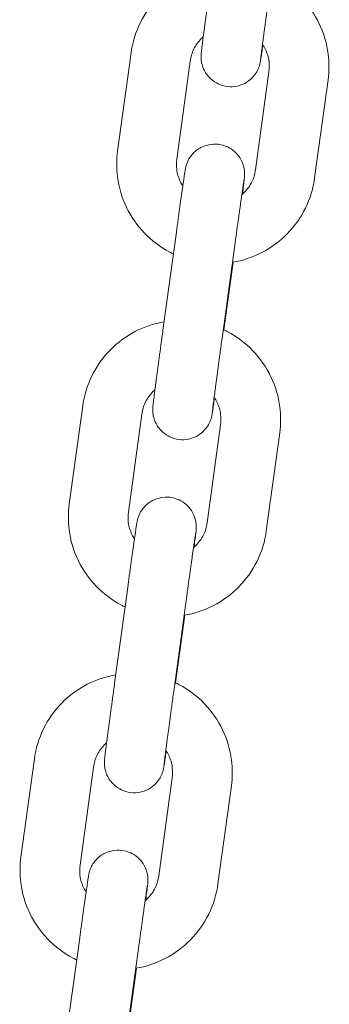
# Model space of a CAD drawing. Units: millimetres. Extents: x 29950 to 57983, y 40482 to 52588.
# Drawn here: x 39724 to 39755, y 49452 to 49551 of the extents above; entities that cross this region are included whole.
import ezdxf

# ---------------------------------------------------------------- set-up
doc = ezdxf.new("R2010")
doc.units = ezdxf.units.MM

msp = doc.modelspace()

# ---------------------------------------------------------------- linework, layer by layer
at = {"color": 0, "linetype": 'Continuous', "lineweight": 0, "extrusion": (0, 1, 0)}
for p, q in [((39733.505, 49537.479), (39734.855, 49547.341)), ((39739.45, 49536.665), (39740.8, 49546.528)), ((39748.727, 49545.45), (39747.376, 49535.587)), ((39754.671, 49544.636), (39753.321, 49534.773)), ((39738.064, 49519.449), (39739.414, 49529.311)), ((39744.009, 49518.635), (39745.359, 49528.497)), ((39745.134, 49526.306), (39744.2, 49519.483)), ((39728.644, 49501.975), (39729.995, 49511.837)), ((39734.589, 49501.161), (39735.939, 49511.023)), ((39743.866, 49509.945), (39742.516, 49500.083)), ((39749.81, 49509.132), (39748.46, 49499.269)), ((39733.203, 49483.945), (39734.554, 49493.807)), ((39739.148, 49483.131), (39740.498, 49492.993)), ((39740.273, 49490.802), (39739.339, 49483.979)), ((39723.784, 49466.471), (39725.134, 49476.333)), ((39729.728, 49465.657), (39731.078, 49475.519)), ((39739.005, 49474.441), (39737.655, 49464.579)), ((39744.95, 49473.627), (39743.6, 49463.765)), ((39728.343, 49448.44), (39729.693, 49458.303)), ((39734.287, 49447.626), (39735.637, 49457.489)), ((39735.413, 49455.298), (39734.479, 49448.474))]:
    msp.add_line(p, q, dxfattribs=at)
at = {"color": 0, "linetype": 'Continuous', "lineweight": 0}
for points, knots in [([(39734.855, 49547.341), (39734.999, 49548.394), (39735.314, 49549.423), (39736.251, 49551.33), (39736.873, 49552.208), (39738.365, 49553.726), (39739.233, 49554.364), (39741.079, 49555.312), (39742.047, 49555.636), (39743.042, 49555.809)], [3.27703, 3.27703, 3.27703, 3.27703, 3.596283, 3.596283, 3.915735, 3.915735, 4.235603, 4.235603, 4.538962, 4.538962, 4.538962, 4.538962]), ([(39748.114, 49548.151), (39748.073, 49547.865), (39748.037, 49547.61), (39747.991, 49547.296), (39747.978, 49547.208), (39747.953, 49547.044), (39747.942, 49546.968), (39747.921, 49546.831), (39747.912, 49546.769), (39747.894, 49546.657), (39747.886, 49546.608), (39747.871, 49546.516), (39747.864, 49546.475), (39747.849, 49546.398), (39747.845, 49546.376), (39747.835, 49546.325), (39747.829, 49546.299), (39747.812, 49546.225), (39747.801, 49546.18), (39747.758, 49546.036), (39747.738, 49545.963), (39747.642, 49545.727), (39747.599, 49545.621), (39747.419, 49545.31), (39747.322, 49545.142), (39746.977, 49544.774), (39746.836, 49544.639), (39746.498, 49544.4), (39746.34, 49544.303), (39745.855, 49544.081), (39745.473, 49543.967), (39744.72, 49543.931), (39744.379, 49543.97), (39743.76, 49544.148), (39743.484, 49544.283), (39742.992, 49544.603), (39742.795, 49544.791), (39742.435, 49545.199), (39742.317, 49545.401), (39742.086, 49545.848), (39742.036, 49546.029), (39741.922, 49546.457), (39741.917, 49546.58), (39741.896, 49546.821), (39741.897, 49546.889), (39741.897, 49546.995), (39741.898, 49547.03), (39741.9, 49547.097), (39741.902, 49547.123), (39741.906, 49547.189), (39741.908, 49547.217), (39741.918, 49547.337), (39741.926, 49547.399), (39741.953, 49547.637), (39741.977, 49547.836), (39742.021, 49548.181), (39742.033, 49548.278), (39742.059, 49548.486), (39742.074, 49548.597), (39742.104, 49548.833), (39742.12, 49548.957), (39742.154, 49549.216), (39742.172, 49549.351), (39742.208, 49549.626), (39742.226, 49549.766), (39742.265, 49550.057), (39742.285, 49550.209), (39742.326, 49550.521), (39742.347, 49550.681), (39742.391, 49551.006), (39742.413, 49551.171), (39742.458, 49551.508), (39742.481, 49551.678), (39742.528, 49552.027), (39742.552, 49552.205), (39742.6, 49552.565), (39742.625, 49552.748), (39742.674, 49553.113), (39742.699, 49553.295), (39742.79, 49553.968), (39742.858, 49554.463), (39742.925, 49554.953)], [0.869754, 0.869754, 0.869754, 0.869754, 1.060141, 1.060141, 1.142779, 1.142779, 1.226228, 1.226228, 1.309396, 1.309396, 1.391419, 1.391419, 1.469959, 1.469959, 1.495957, 1.495957, 1.51617, 1.51617, 1.536246, 1.536246, 1.550168, 1.550168, 1.557888, 1.557888, 1.563336, 1.563336, 1.565852, 1.565852, 1.567437, 1.567437, 1.569815, 1.569815, 1.57157, 1.57157, 1.573303, 1.573303, 1.575379, 1.575379, 1.578342, 1.578342, 1.58345, 1.58345, 1.594057, 1.594057, 1.609283, 1.609283, 1.623478, 1.623478, 1.642421, 1.642421, 1.678397, 1.678397, 1.811734, 1.811734, 2.046852, 2.046852, 2.129725, 2.129725, 2.213775, 2.213775, 2.297873, 2.297873, 2.380864, 2.380864, 2.461029, 2.461029, 2.542255, 2.542255, 2.623496, 2.623496, 2.7037, 2.7037, 2.783463, 2.783463, 2.864269, 2.864269, 2.945079, 2.945079, 3.024856, 3.024856, 3.237268, 3.237268, 3.237268, 3.237268]), ([(39748.99, 49555.02), (39749.135, 49554.953), (39749.279, 49554.881), (39750.366, 49554.311), (39751.23, 49553.662), (39752.71, 49552.128), (39753.326, 49551.242), (39754.246, 49549.322), (39754.55, 49548.289), (39754.793, 49546.372), (39754.789, 49545.496), (39754.671, 49544.636)], [5.149143, 5.149143, 5.149143, 5.149143, 5.19734, 5.19734, 5.517858, 5.517858, 5.837951, 5.837951, 6.157581, 6.157581, 6.418623, 6.418623, 6.418623, 6.418623]), ([(39747.887, 49546.717), (39747.887, 49546.717), (39747.887, 49546.717), (39747.888, 49546.722), (39747.892, 49546.763), (39747.913, 49546.946), (39747.939, 49547.155), (39747.984, 49547.512), (39747.995, 49547.602), (39748.02, 49547.796), (39748.033, 49547.899), (39748.062, 49548.116), (39748.076, 49548.231), (39748.107, 49548.469), (39748.124, 49548.592), (39748.158, 49548.852), (39748.176, 49548.988), (39748.213, 49549.272), (39748.233, 49549.42), (39748.273, 49549.723), (39748.294, 49549.879), (39748.336, 49550.196), (39748.357, 49550.357), (39748.402, 49550.687), (39748.424, 49550.855), (39748.47, 49551.199), (39748.494, 49551.374), (39748.542, 49551.73), (39748.566, 49551.91), (39748.615, 49552.27), (39748.639, 49552.45), (39748.732, 49553.131), (39748.801, 49553.638), (39748.869, 49554.139)], [1.702548, 1.702548, 1.702548, 1.702548, 1.708373, 1.708373, 1.824408, 1.824408, 2.074052, 2.074052, 2.15084, 2.15084, 2.228551, 2.228551, 2.306225, 2.306225, 2.382921, 2.382921, 2.461736, 2.461736, 2.541552, 2.541552, 2.621353, 2.621353, 2.700131, 2.700131, 2.779336, 2.779336, 2.859559, 2.859559, 2.939778, 2.939778, 3.018969, 3.018969, 3.237268, 3.237268, 3.237268, 3.237268]), ([(39740.8, 49546.528), (39740.858, 49546.949), (39740.984, 49547.362), (39741.363, 49548.125), (39741.615, 49548.476), (39741.982, 49548.846), (39742.051, 49548.91), (39742.122, 49548.972)], [3.2770304, 3.2770304, 3.2770304, 3.2770304, 3.6000795, 3.6000795, 3.9222823, 3.9222823, 3.99323, 3.99323, 3.99323, 3.99323]), ([(39748.074, 49548.211), (39748.184, 49548.05), (39748.282, 49547.88), (39748.553, 49547.322), (39748.676, 49546.91), (39748.775, 49546.145), (39748.774, 49545.794), (39748.727, 49545.45)], [5.6859834, 5.6859834, 5.6859834, 5.6859834, 5.8333404, 5.8333404, 6.1548013, 6.1548013, 6.418623, 6.418623, 6.418623, 6.418623]), ([(39739.414, 49529.311), (39739.439, 49529.495), (39739.465, 49529.678), (39739.515, 49530.044), (39739.54, 49530.227), (39739.59, 49530.588), (39739.615, 49530.767), (39739.663, 49531.118), (39739.687, 49531.29), (39739.734, 49531.628), (39739.757, 49531.794), (39739.802, 49532.122), (39739.825, 49532.283), (39739.869, 49532.597), (39739.89, 49532.75), (39739.932, 49533.045), (39739.952, 49533.187), (39739.991, 49533.462), (39740.01, 49533.595), (39740.046, 49533.852), (39740.064, 49533.975), (39740.097, 49534.211), (39740.114, 49534.323), (39740.144, 49534.533), (39740.158, 49534.631), (39740.186, 49534.818), (39740.199, 49534.907), (39740.223, 49535.071), (39740.234, 49535.147), (39740.255, 49535.284), (39740.265, 49535.346), (39740.282, 49535.457), (39740.29, 49535.507), (39740.305, 49535.599), (39740.312, 49535.64), (39740.327, 49535.717), (39740.331, 49535.739), (39740.342, 49535.789), (39740.347, 49535.815), (39740.365, 49535.89), (39740.375, 49535.935), (39740.418, 49536.079), (39740.438, 49536.152), (39740.534, 49536.387), (39740.577, 49536.494), (39740.757, 49536.805), (39740.855, 49536.973), (39741.2, 49537.341), (39741.341, 49537.476), (39741.679, 49537.715), (39741.836, 49537.811), (39742.321, 49538.033), (39742.703, 49538.148), (39743.456, 49538.184), (39743.798, 49538.145), (39744.417, 49537.967), (39744.692, 49537.832), (39745.184, 49537.512), (39745.381, 49537.324), (39745.741, 49536.916), (39745.859, 49536.714), (39746.09, 49536.266), (39746.14, 49536.086), (39746.255, 49535.658), (39746.259, 49535.535), (39746.28, 49535.293), (39746.279, 49535.226), (39746.28, 49535.12), (39746.279, 49535.085), (39746.276, 49535.018), (39746.275, 49534.992), (39746.271, 49534.926), (39746.268, 49534.898), (39746.258, 49534.778), (39746.251, 49534.716), (39746.223, 49534.478), (39746.199, 49534.279), (39746.136, 49533.779), (39746.098, 49533.483), (39746.054, 49533.143)], [3.237268, 3.237268, 3.237268, 3.237268, 3.316943, 3.316943, 3.397648, 3.397648, 3.478349, 3.478349, 3.558012, 3.558012, 3.637789, 3.637789, 3.71859, 3.71859, 3.799376, 3.799376, 3.879119, 3.879119, 3.959306, 3.959306, 4.040495, 4.040495, 4.121645, 4.121645, 4.201734, 4.201734, 4.284371, 4.284371, 4.367821, 4.367821, 4.450989, 4.450989, 4.533012, 4.533012, 4.611551, 4.611551, 4.63755, 4.63755, 4.657763, 4.657763, 4.677838, 4.677838, 4.691761, 4.691761, 4.69948, 4.69948, 4.704928, 4.704928, 4.707444, 4.707444, 4.709029, 4.709029, 4.711407, 4.711407, 4.713162, 4.713162, 4.714896, 4.714896, 4.716972, 4.716972, 4.719935, 4.719935, 4.725042, 4.725042, 4.73565, 4.73565, 4.750875, 4.750875, 4.765071, 4.765071, 4.784014, 4.784014, 4.819989, 4.819989, 4.953327, 4.953327, 5.188445, 5.188445, 5.414294, 5.414294, 5.414294, 5.414294]), ([(39739.115, 49527.128), (39738.994, 49527.186), (39738.874, 49527.246), (39737.81, 49527.804), (39736.946, 49528.452), (39735.466, 49529.987), (39734.85, 49530.873), (39733.931, 49532.793), (39733.626, 49533.826), (39733.383, 49535.743), (39733.387, 49536.619), (39733.505, 49537.479)], [2.015377, 2.015377, 2.015377, 2.015377, 2.055747, 2.055747, 2.376265, 2.376265, 2.696359, 2.696359, 3.015988, 3.015988, 3.27703, 3.27703, 3.27703, 3.27703]), ([(39740.062, 49533.964), (39739.968, 49534.107), (39739.884, 49534.256), (39739.623, 49534.793), (39739.5, 49535.205), (39739.401, 49535.97), (39739.402, 49536.321), (39739.45, 49536.665)], [2.5625766, 2.5625766, 2.5625766, 2.5625766, 2.6917477, 2.6917477, 3.0132086, 3.0132086, 3.2770304, 3.2770304, 3.2770304, 3.2770304]), ([(39753.321, 49534.773), (39753.177, 49533.721), (39752.863, 49532.692), (39751.926, 49530.785), (39751.303, 49529.906), (39749.811, 49528.389), (39748.943, 49527.75), (39747.074, 49526.791), (39746.079, 49526.462), (39745.057, 49526.293)], [0.135438, 0.135438, 0.135438, 0.135438, 0.454691, 0.454691, 0.774142, 0.774142, 1.09401, 1.09401, 1.405197, 1.405197, 1.405197, 1.405197]), ([(39747.376, 49535.587), (39747.319, 49535.165), (39747.192, 49534.753), (39746.813, 49533.989), (39746.562, 49533.638), (39746.177, 49533.252), (39746.09, 49533.172), (39745.999, 49533.096)], [0.1354377, 0.1354377, 0.1354377, 0.1354377, 0.4584869, 0.4584869, 0.7806897, 0.7806897, 0.8697642, 0.8697642, 0.8697642, 0.8697642]), ([(39745.359, 49528.497), (39745.384, 49528.679), (39745.409, 49528.861), (39745.458, 49529.223), (39745.483, 49529.404), (39745.533, 49529.763), (39745.557, 49529.94), (39745.605, 49530.287), (39745.629, 49530.457), (39745.675, 49530.792), (39745.698, 49530.956), (39745.743, 49531.279), (39745.765, 49531.438), (39745.809, 49531.748), (39745.83, 49531.899), (39745.871, 49532.19), (39745.89, 49532.33), (39745.929, 49532.6), (39745.947, 49532.73), (39745.982, 49532.98), (39746, 49533.1), (39746.032, 49533.33), (39746.048, 49533.439), (39746.078, 49533.643), (39746.091, 49533.738), (39746.117, 49533.913), (39746.129, 49533.993), (39746.151, 49534.142), (39746.161, 49534.21), (39746.179, 49534.332), (39746.187, 49534.386), (39746.201, 49534.477), (39746.207, 49534.514), (39746.216, 49534.57), (39746.22, 49534.589), (39746.22, 49534.589)], [3.237268, 3.237268, 3.237268, 3.237268, 3.316562, 3.316562, 3.396887, 3.396887, 3.477217, 3.477217, 3.556524, 3.556524, 3.635717, 3.635717, 3.715948, 3.715948, 3.796193, 3.796193, 3.875421, 3.875421, 3.954221, 3.954221, 4.034077, 4.034077, 4.113969, 4.113969, 4.192859, 4.192859, 4.269594, 4.269594, 4.347511, 4.347511, 4.425625, 4.425625, 4.502706, 4.502706, 4.580637, 4.580637, 4.580637, 4.580637]), ([(39729.995, 49511.837), (39730.139, 49512.89), (39730.453, 49513.919), (39731.39, 49515.826), (39732.013, 49516.704), (39733.504, 49518.222), (39734.373, 49518.86), (39736.218, 49519.808), (39737.186, 49520.132), (39738.181, 49520.305)], [3.27703, 3.27703, 3.27703, 3.27703, 3.596283, 3.596283, 3.915735, 3.915735, 4.235603, 4.235603, 4.538962, 4.538962, 4.538962, 4.538962]), ([(39743.253, 49512.647), (39743.213, 49512.361), (39743.176, 49512.106), (39743.13, 49511.792), (39743.117, 49511.704), (39743.093, 49511.54), (39743.081, 49511.464), (39743.06, 49511.326), (39743.051, 49511.265), (39743.034, 49511.153), (39743.026, 49511.104), (39743.01, 49511.012), (39743.003, 49510.971), (39742.989, 49510.893), (39742.985, 49510.872), (39742.974, 49510.821), (39742.968, 49510.795), (39742.951, 49510.721), (39742.94, 49510.676), (39742.898, 49510.532), (39742.877, 49510.459), (39742.781, 49510.223), (39742.738, 49510.117), (39742.558, 49509.806), (39742.461, 49509.638), (39742.116, 49509.27), (39741.975, 49509.134), (39741.637, 49508.896), (39741.479, 49508.799), (39740.994, 49508.577), (39740.612, 49508.462), (39739.859, 49508.427), (39739.518, 49508.466), (39738.899, 49508.644), (39738.624, 49508.779), (39738.132, 49509.099), (39737.934, 49509.286), (39737.575, 49509.695), (39737.456, 49509.897), (39737.225, 49510.344), (39737.175, 49510.525), (39737.061, 49510.953), (39737.057, 49511.076), (39737.035, 49511.317), (39737.036, 49511.385), (39737.036, 49511.491), (39737.037, 49511.526), (39737.039, 49511.592), (39737.041, 49511.619), (39737.045, 49511.685), (39737.047, 49511.713), (39737.058, 49511.832), (39737.065, 49511.895), (39737.092, 49512.133), (39737.116, 49512.331), (39737.16, 49512.677), (39737.172, 49512.773), (39737.199, 49512.981), (39737.213, 49513.093), (39737.243, 49513.329), (39737.26, 49513.453), (39737.293, 49513.712), (39737.311, 49513.846), (39737.347, 49514.121), (39737.366, 49514.262), (39737.404, 49514.553), (39737.424, 49514.705), (39737.465, 49515.016), (39737.487, 49515.176), (39737.53, 49515.502), (39737.552, 49515.667), (39737.597, 49516.003), (39737.62, 49516.174), (39737.667, 49516.523), (39737.691, 49516.701), (39737.739, 49517.061), (39737.764, 49517.243), (39737.813, 49517.609), (39737.838, 49517.791), (39737.93, 49518.464), (39737.997, 49518.959), (39738.064, 49519.449)], [0.869754, 0.869754, 0.869754, 0.869754, 1.060141, 1.060141, 1.142779, 1.142779, 1.226228, 1.226228, 1.309396, 1.309396, 1.391419, 1.391419, 1.469959, 1.469959, 1.495957, 1.495957, 1.51617, 1.51617, 1.536246, 1.536246, 1.550168, 1.550168, 1.557888, 1.557888, 1.563336, 1.563336, 1.565852, 1.565852, 1.567437, 1.567437, 1.569815, 1.569815, 1.57157, 1.57157, 1.573303, 1.573303, 1.575379, 1.575379, 1.578342, 1.578342, 1.58345, 1.58345, 1.594057, 1.594057, 1.609283, 1.609283, 1.623478, 1.623478, 1.642421, 1.642421, 1.678397, 1.678397, 1.811734, 1.811734, 2.046852, 2.046852, 2.129725, 2.129725, 2.213775, 2.213775, 2.297873, 2.297873, 2.380864, 2.380864, 2.461029, 2.461029, 2.542255, 2.542255, 2.623496, 2.623496, 2.7037, 2.7037, 2.783463, 2.783463, 2.864269, 2.864269, 2.945079, 2.945079, 3.024856, 3.024856, 3.237268, 3.237268, 3.237268, 3.237268]), ([(39744.129, 49519.516), (39744.275, 49519.448), (39744.419, 49519.377), (39745.505, 49518.806), (39746.369, 49518.158), (39747.849, 49516.624), (39748.465, 49515.738), (39749.385, 49513.818), (39749.689, 49512.785), (39749.933, 49510.868), (39749.928, 49509.992), (39749.81, 49509.132)], [5.149143, 5.149143, 5.149143, 5.149143, 5.19734, 5.19734, 5.517858, 5.517858, 5.837951, 5.837951, 6.157581, 6.157581, 6.418623, 6.418623, 6.418623, 6.418623]), ([(39743.026, 49511.213), (39743.026, 49511.213), (39743.026, 49511.213), (39743.027, 49511.218), (39743.031, 49511.259), (39743.052, 49511.441), (39743.078, 49511.651), (39743.123, 49512.008), (39743.135, 49512.098), (39743.159, 49512.291), (39743.173, 49512.395), (39743.201, 49512.612), (39743.216, 49512.727), (39743.247, 49512.965), (39743.263, 49513.088), (39743.297, 49513.347), (39743.315, 49513.484), (39743.352, 49513.768), (39743.372, 49513.915), (39743.412, 49514.219), (39743.433, 49514.375), (39743.475, 49514.692), (39743.497, 49514.853), (39743.541, 49515.182), (39743.563, 49515.351), (39743.61, 49515.695), (39743.633, 49515.87), (39743.681, 49516.226), (39743.705, 49516.405), (39743.754, 49516.766), (39743.779, 49516.946), (39743.871, 49517.627), (39743.94, 49518.134), (39744.009, 49518.635)], [1.702548, 1.702548, 1.702548, 1.702548, 1.708373, 1.708373, 1.824408, 1.824408, 2.074052, 2.074052, 2.15084, 2.15084, 2.228551, 2.228551, 2.306225, 2.306225, 2.382921, 2.382921, 2.461736, 2.461736, 2.541552, 2.541552, 2.621353, 2.621353, 2.700131, 2.700131, 2.779336, 2.779336, 2.859559, 2.859559, 2.939778, 2.939778, 3.018969, 3.018969, 3.237268, 3.237268, 3.237268, 3.237268]), ([(39735.939, 49511.023), (39735.997, 49511.445), (39736.124, 49511.858), (39736.502, 49512.621), (39736.754, 49512.972), (39737.122, 49513.342), (39737.191, 49513.406), (39737.262, 49513.468)], [3.2770304, 3.2770304, 3.2770304, 3.2770304, 3.6000795, 3.6000795, 3.9222823, 3.9222823, 3.99323, 3.99323, 3.99323, 3.99323]), ([(39743.213, 49512.707), (39743.323, 49512.546), (39743.421, 49512.376), (39743.692, 49511.818), (39743.815, 49511.406), (39743.914, 49510.641), (39743.913, 49510.29), (39743.866, 49509.945)], [5.6859834, 5.6859834, 5.6859834, 5.6859834, 5.8333404, 5.8333404, 6.1548013, 6.1548013, 6.418623, 6.418623, 6.418623, 6.418623]), ([(39734.554, 49493.807), (39734.579, 49493.991), (39734.604, 49494.174), (39734.654, 49494.54), (39734.679, 49494.722), (39734.729, 49495.084), (39734.754, 49495.263), (39734.802, 49495.614), (39734.826, 49495.786), (39734.873, 49496.124), (39734.896, 49496.29), (39734.942, 49496.617), (39734.964, 49496.779), (39735.008, 49497.093), (39735.03, 49497.246), (39735.071, 49497.541), (39735.091, 49497.683), (39735.13, 49497.958), (39735.149, 49498.091), (39735.185, 49498.347), (39735.203, 49498.471), (39735.237, 49498.707), (39735.253, 49498.819), (39735.283, 49499.029), (39735.297, 49499.127), (39735.325, 49499.314), (39735.338, 49499.403), (39735.362, 49499.567), (39735.373, 49499.643), (39735.394, 49499.78), (39735.404, 49499.842), (39735.421, 49499.953), (39735.429, 49500.003), (39735.444, 49500.095), (39735.451, 49500.135), (39735.466, 49500.213), (39735.47, 49500.235), (39735.481, 49500.285), (39735.486, 49500.311), (39735.504, 49500.385), (39735.514, 49500.43), (39735.557, 49500.575), (39735.577, 49500.648), (39735.673, 49500.883), (39735.716, 49500.99), (39735.897, 49501.301), (39735.994, 49501.469), (39736.339, 49501.837), (39736.48, 49501.972), (39736.818, 49502.211), (39736.976, 49502.307), (39737.461, 49502.529), (39737.843, 49502.644), (39738.595, 49502.68), (39738.937, 49502.641), (39739.556, 49502.462), (39739.831, 49502.328), (39740.323, 49502.008), (39740.52, 49501.82), (39740.88, 49501.412), (39740.999, 49501.209), (39741.23, 49500.762), (39741.279, 49500.582), (39741.394, 49500.153), (39741.398, 49500.03), (39741.42, 49499.789), (39741.419, 49499.722), (39741.419, 49499.615), (39741.418, 49499.581), (39741.415, 49499.514), (39741.414, 49499.487), (39741.41, 49499.422), (39741.408, 49499.394), (39741.397, 49499.274), (39741.39, 49499.211), (39741.363, 49498.974), (39741.338, 49498.775), (39741.275, 49498.274), (39741.237, 49497.979), (39741.193, 49497.639)], [3.237268, 3.237268, 3.237268, 3.237268, 3.316943, 3.316943, 3.397648, 3.397648, 3.478349, 3.478349, 3.558012, 3.558012, 3.637789, 3.637789, 3.71859, 3.71859, 3.799376, 3.799376, 3.879119, 3.879119, 3.959306, 3.959306, 4.040495, 4.040495, 4.121645, 4.121645, 4.201734, 4.201734, 4.284371, 4.284371, 4.367821, 4.367821, 4.450989, 4.450989, 4.533012, 4.533012, 4.611551, 4.611551, 4.63755, 4.63755, 4.657763, 4.657763, 4.677838, 4.677838, 4.691761, 4.691761, 4.69948, 4.69948, 4.704928, 4.704928, 4.707444, 4.707444, 4.709029, 4.709029, 4.711407, 4.711407, 4.713162, 4.713162, 4.714896, 4.714896, 4.716972, 4.716972, 4.719935, 4.719935, 4.725042, 4.725042, 4.73565, 4.73565, 4.750875, 4.750875, 4.765071, 4.765071, 4.784014, 4.784014, 4.819989, 4.819989, 4.953327, 4.953327, 5.188445, 5.188445, 5.414294, 5.414294, 5.414294, 5.414294]), ([(39734.255, 49491.624), (39734.133, 49491.681), (39734.013, 49491.741), (39732.95, 49492.3), (39732.085, 49492.948), (39730.605, 49494.483), (39729.99, 49495.369), (39729.07, 49497.289), (39728.765, 49498.322), (39728.522, 49500.238), (39728.526, 49501.114), (39728.644, 49501.975)], [2.015377, 2.015377, 2.015377, 2.015377, 2.055747, 2.055747, 2.376265, 2.376265, 2.696359, 2.696359, 3.015988, 3.015988, 3.27703, 3.27703, 3.27703, 3.27703]), ([(39735.201, 49498.46), (39735.107, 49498.603), (39735.023, 49498.752), (39734.763, 49499.288), (39734.64, 49499.7), (39734.54, 49500.466), (39734.542, 49500.817), (39734.589, 49501.161)], [2.5625766, 2.5625766, 2.5625766, 2.5625766, 2.6917477, 2.6917477, 3.0132086, 3.0132086, 3.2770304, 3.2770304, 3.2770304, 3.2770304]), ([(39748.46, 49499.269), (39748.316, 49498.217), (39748.002, 49497.188), (39747.065, 49495.28), (39746.442, 49494.402), (39744.951, 49492.885), (39744.082, 49492.246), (39742.214, 49491.287), (39741.218, 49490.958), (39740.196, 49490.789)], [0.135438, 0.135438, 0.135438, 0.135438, 0.454691, 0.454691, 0.774142, 0.774142, 1.09401, 1.09401, 1.405197, 1.405197, 1.405197, 1.405197]), ([(39742.516, 49500.083), (39742.458, 49499.661), (39742.331, 49499.249), (39741.952, 49498.485), (39741.701, 49498.134), (39741.316, 49497.748), (39741.229, 49497.668), (39741.138, 49497.592)], [0.1354377, 0.1354377, 0.1354377, 0.1354377, 0.4584869, 0.4584869, 0.7806897, 0.7806897, 0.8697642, 0.8697642, 0.8697642, 0.8697642]), ([(39740.498, 49492.993), (39740.523, 49493.175), (39740.548, 49493.356), (39740.598, 49493.719), (39740.623, 49493.9), (39740.672, 49494.258), (39740.696, 49494.436), (39740.745, 49494.783), (39740.768, 49494.953), (39740.814, 49495.288), (39740.837, 49495.452), (39740.882, 49495.775), (39740.905, 49495.934), (39740.948, 49496.244), (39740.969, 49496.395), (39741.01, 49496.686), (39741.03, 49496.826), (39741.068, 49497.096), (39741.086, 49497.225), (39741.122, 49497.476), (39741.139, 49497.596), (39741.172, 49497.826), (39741.187, 49497.935), (39741.217, 49498.138), (39741.231, 49498.234), (39741.256, 49498.409), (39741.268, 49498.489), (39741.29, 49498.638), (39741.3, 49498.706), (39741.318, 49498.828), (39741.327, 49498.882), (39741.341, 49498.973), (39741.347, 49499.01), (39741.356, 49499.066), (39741.359, 49499.085), (39741.359, 49499.085)], [3.237268, 3.237268, 3.237268, 3.237268, 3.316562, 3.316562, 3.396887, 3.396887, 3.477217, 3.477217, 3.556524, 3.556524, 3.635717, 3.635717, 3.715948, 3.715948, 3.796193, 3.796193, 3.875421, 3.875421, 3.954221, 3.954221, 4.034077, 4.034077, 4.113969, 4.113969, 4.192859, 4.192859, 4.269594, 4.269594, 4.347511, 4.347511, 4.425625, 4.425625, 4.502706, 4.502706, 4.580637, 4.580637, 4.580637, 4.580637]), ([(39725.134, 49476.333), (39725.278, 49477.385), (39725.592, 49478.414), (39726.529, 49480.322), (39727.152, 49481.2), (39728.643, 49482.717), (39729.512, 49483.356), (39731.357, 49484.303), (39732.326, 49484.628), (39733.321, 49484.8)], [3.27703, 3.27703, 3.27703, 3.27703, 3.596283, 3.596283, 3.915735, 3.915735, 4.235603, 4.235603, 4.538962, 4.538962, 4.538962, 4.538962]), ([(39738.393, 49477.143), (39738.352, 49476.857), (39738.315, 49476.602), (39738.269, 49476.288), (39738.256, 49476.2), (39738.232, 49476.035), (39738.221, 49475.96), (39738.2, 49475.822), (39738.19, 49475.76), (39738.173, 49475.649), (39738.165, 49475.6), (39738.15, 49475.507), (39738.143, 49475.467), (39738.128, 49475.389), (39738.124, 49475.368), (39738.113, 49475.317), (39738.108, 49475.291), (39738.09, 49475.217), (39738.08, 49475.172), (39738.037, 49475.028), (39738.017, 49474.954), (39737.921, 49474.719), (39737.878, 49474.612), (39737.698, 49474.302), (39737.6, 49474.133), (39737.255, 49473.766), (39737.114, 49473.63), (39736.776, 49473.392), (39736.618, 49473.295), (39736.133, 49473.073), (39735.752, 49472.958), (39734.999, 49472.922), (39734.657, 49472.962), (39734.038, 49473.14), (39733.763, 49473.274), (39733.271, 49473.595), (39733.074, 49473.782), (39732.714, 49474.19), (39732.595, 49474.393), (39732.364, 49474.84), (39732.315, 49475.021), (39732.2, 49475.449), (39732.196, 49475.572), (39732.174, 49475.813), (39732.175, 49475.881), (39732.175, 49475.987), (39732.176, 49476.021), (39732.179, 49476.088), (39732.18, 49476.115), (39732.184, 49476.181), (39732.186, 49476.209), (39732.197, 49476.328), (39732.204, 49476.391), (39732.231, 49476.629), (39732.256, 49476.827), (39732.299, 49477.173), (39732.311, 49477.269), (39732.338, 49477.477), (39732.352, 49477.589), (39732.383, 49477.825), (39732.399, 49477.949), (39732.433, 49478.208), (39732.45, 49478.342), (39732.486, 49478.617), (39732.505, 49478.758), (39732.543, 49479.049), (39732.563, 49479.201), (39732.605, 49479.512), (39732.626, 49479.672), (39732.669, 49479.998), (39732.691, 49480.163), (39732.736, 49480.499), (39732.759, 49480.67), (39732.806, 49481.019), (39732.83, 49481.197), (39732.879, 49481.557), (39732.903, 49481.739), (39732.953, 49482.104), (39732.978, 49482.287), (39733.069, 49482.96), (39733.136, 49483.455), (39733.203, 49483.945)], [0.869754, 0.869754, 0.869754, 0.869754, 1.060141, 1.060141, 1.142779, 1.142779, 1.226228, 1.226228, 1.309396, 1.309396, 1.391419, 1.391419, 1.469959, 1.469959, 1.495957, 1.495957, 1.51617, 1.51617, 1.536246, 1.536246, 1.550168, 1.550168, 1.557888, 1.557888, 1.563336, 1.563336, 1.565852, 1.565852, 1.567437, 1.567437, 1.569815, 1.569815, 1.57157, 1.57157, 1.573303, 1.573303, 1.575379, 1.575379, 1.578342, 1.578342, 1.58345, 1.58345, 1.594057, 1.594057, 1.609283, 1.609283, 1.623478, 1.623478, 1.642421, 1.642421, 1.678397, 1.678397, 1.811734, 1.811734, 2.046852, 2.046852, 2.129725, 2.129725, 2.213775, 2.213775, 2.297873, 2.297873, 2.380864, 2.380864, 2.461029, 2.461029, 2.542255, 2.542255, 2.623496, 2.623496, 2.7037, 2.7037, 2.783463, 2.783463, 2.864269, 2.864269, 2.945079, 2.945079, 3.024856, 3.024856, 3.237268, 3.237268, 3.237268, 3.237268]), ([(39739.269, 49484.012), (39739.414, 49483.944), (39739.558, 49483.873), (39740.644, 49483.302), (39741.509, 49482.654), (39742.989, 49481.119), (39743.604, 49480.233), (39744.524, 49478.314), (39744.829, 49477.281), (39745.072, 49475.364), (39745.068, 49474.488), (39744.95, 49473.627)], [5.149143, 5.149143, 5.149143, 5.149143, 5.19734, 5.19734, 5.517858, 5.517858, 5.837951, 5.837951, 6.157581, 6.157581, 6.418623, 6.418623, 6.418623, 6.418623]), ([(39738.166, 49475.709), (39738.166, 49475.709), (39738.166, 49475.709), (39738.166, 49475.714), (39738.17, 49475.755), (39738.192, 49475.937), (39738.217, 49476.147), (39738.262, 49476.504), (39738.274, 49476.594), (39738.299, 49476.787), (39738.312, 49476.89), (39738.34, 49477.108), (39738.355, 49477.223), (39738.386, 49477.46), (39738.402, 49477.584), (39738.436, 49477.843), (39738.454, 49477.98), (39738.492, 49478.264), (39738.511, 49478.411), (39738.551, 49478.715), (39738.572, 49478.871), (39738.614, 49479.188), (39738.636, 49479.349), (39738.68, 49479.678), (39738.703, 49479.847), (39738.749, 49480.19), (39738.772, 49480.366), (39738.82, 49480.721), (39738.845, 49480.901), (39738.893, 49481.261), (39738.918, 49481.442), (39739.01, 49482.123), (39739.079, 49482.629), (39739.148, 49483.131)], [1.702548, 1.702548, 1.702548, 1.702548, 1.708373, 1.708373, 1.824408, 1.824408, 2.074052, 2.074052, 2.15084, 2.15084, 2.228551, 2.228551, 2.306225, 2.306225, 2.382921, 2.382921, 2.461736, 2.461736, 2.541552, 2.541552, 2.621353, 2.621353, 2.700131, 2.700131, 2.779336, 2.779336, 2.859559, 2.859559, 2.939778, 2.939778, 3.018969, 3.018969, 3.237268, 3.237268, 3.237268, 3.237268]), ([(39731.078, 49475.519), (39731.136, 49475.941), (39731.263, 49476.354), (39731.642, 49477.117), (39731.893, 49477.468), (39732.261, 49477.838), (39732.33, 49477.902), (39732.401, 49477.964)], [3.2770304, 3.2770304, 3.2770304, 3.2770304, 3.6000795, 3.6000795, 3.9222823, 3.9222823, 3.99323, 3.99323, 3.99323, 3.99323]), ([(39738.352, 49477.203), (39738.463, 49477.041), (39738.561, 49476.872), (39738.831, 49476.314), (39738.954, 49475.902), (39739.054, 49475.136), (39739.052, 49474.786), (39739.005, 49474.441)], [5.6859834, 5.6859834, 5.6859834, 5.6859834, 5.8333404, 5.8333404, 6.1548013, 6.1548013, 6.418623, 6.418623, 6.418623, 6.418623]), ([(39729.394, 49456.12), (39729.273, 49456.177), (39729.152, 49456.237), (39728.089, 49456.796), (39727.225, 49457.444), (39725.745, 49458.979), (39725.129, 49459.865), (39724.209, 49461.784), (39723.905, 49462.818), (39723.661, 49464.734), (39723.666, 49465.61), (39723.784, 49466.471)], [2.015377, 2.015377, 2.015377, 2.015377, 2.055747, 2.055747, 2.376265, 2.376265, 2.696359, 2.696359, 3.015988, 3.015988, 3.27703, 3.27703, 3.27703, 3.27703]), ([(39729.693, 49458.303), (39729.718, 49458.486), (39729.743, 49458.669), (39729.793, 49459.035), (39729.819, 49459.218), (39729.868, 49459.58), (39729.893, 49459.759), (39729.942, 49460.11), (39729.965, 49460.282), (39730.012, 49460.62), (39730.035, 49460.786), (39730.081, 49461.113), (39730.104, 49461.274), (39730.148, 49461.589), (39730.169, 49461.742), (39730.21, 49462.036), (39730.23, 49462.178), (39730.269, 49462.453), (39730.288, 49462.586), (39730.325, 49462.843), (39730.342, 49462.967), (39730.376, 49463.202), (39730.392, 49463.314), (39730.422, 49463.525), (39730.437, 49463.623), (39730.464, 49463.81), (39730.477, 49463.899), (39730.501, 49464.063), (39730.513, 49464.138), (39730.534, 49464.276), (39730.543, 49464.338), (39730.561, 49464.449), (39730.568, 49464.498), (39730.584, 49464.591), (39730.591, 49464.631), (39730.605, 49464.709), (39730.61, 49464.731), (39730.62, 49464.781), (39730.626, 49464.807), (39730.643, 49464.881), (39730.654, 49464.926), (39730.696, 49465.07), (39730.717, 49465.144), (39730.813, 49465.379), (39730.856, 49465.486), (39731.036, 49465.796), (39731.133, 49465.965), (39731.478, 49466.332), (39731.619, 49466.468), (39731.957, 49466.707), (39732.115, 49466.803), (39732.6, 49467.025), (39732.982, 49467.14), (39733.735, 49467.176), (39734.076, 49467.136), (39734.695, 49466.958), (39734.97, 49466.824), (39735.462, 49466.503), (39735.66, 49466.316), (39736.019, 49465.908), (39736.138, 49465.705), (39736.369, 49465.258), (39736.419, 49465.077), (39736.533, 49464.649), (39736.537, 49464.526), (39736.559, 49464.285), (39736.558, 49464.217), (39736.558, 49464.111), (39736.557, 49464.077), (39736.555, 49464.01), (39736.553, 49463.983), (39736.549, 49463.918), (39736.547, 49463.89), (39736.536, 49463.77), (39736.529, 49463.707), (39736.502, 49463.469), (39736.478, 49463.271), (39736.415, 49462.77), (39736.377, 49462.475), (39736.332, 49462.134)], [3.237268, 3.237268, 3.237268, 3.237268, 3.316943, 3.316943, 3.397648, 3.397648, 3.478349, 3.478349, 3.558012, 3.558012, 3.637789, 3.637789, 3.71859, 3.71859, 3.799376, 3.799376, 3.879119, 3.879119, 3.959306, 3.959306, 4.040495, 4.040495, 4.121645, 4.121645, 4.201734, 4.201734, 4.284371, 4.284371, 4.367821, 4.367821, 4.450989, 4.450989, 4.533012, 4.533012, 4.611551, 4.611551, 4.63755, 4.63755, 4.657763, 4.657763, 4.677838, 4.677838, 4.691761, 4.691761, 4.69948, 4.69948, 4.704928, 4.704928, 4.707444, 4.707444, 4.709029, 4.709029, 4.711407, 4.711407, 4.713162, 4.713162, 4.714896, 4.714896, 4.716972, 4.716972, 4.719935, 4.719935, 4.725042, 4.725042, 4.73565, 4.73565, 4.750875, 4.750875, 4.765071, 4.765071, 4.784014, 4.784014, 4.819989, 4.819989, 4.953327, 4.953327, 5.188445, 5.188445, 5.414294, 5.414294, 5.414294, 5.414294]), ([(39730.341, 49462.956), (39730.247, 49463.099), (39730.162, 49463.248), (39729.902, 49463.784), (39729.779, 49464.196), (39729.68, 49464.962), (39729.681, 49465.312), (39729.728, 49465.657)], [2.5625766, 2.5625766, 2.5625766, 2.5625766, 2.6917477, 2.6917477, 3.0132086, 3.0132086, 3.2770304, 3.2770304, 3.2770304, 3.2770304]), ([(39737.655, 49464.579), (39737.597, 49464.157), (39737.47, 49463.745), (39737.092, 49462.981), (39736.84, 49462.63), (39736.455, 49462.244), (39736.368, 49462.164), (39736.278, 49462.087)], [0.1354377, 0.1354377, 0.1354377, 0.1354377, 0.4584869, 0.4584869, 0.7806897, 0.7806897, 0.8697642, 0.8697642, 0.8697642, 0.8697642]), ([(39743.6, 49463.765), (39743.455, 49462.713), (39743.141, 49461.684), (39742.204, 49459.776), (39741.581, 49458.898), (39740.09, 49457.381), (39739.221, 49456.742), (39737.353, 49455.783), (39736.358, 49455.454), (39735.336, 49455.285)], [0.135438, 0.135438, 0.135438, 0.135438, 0.454691, 0.454691, 0.774142, 0.774142, 1.09401, 1.09401, 1.405197, 1.405197, 1.405197, 1.405197]), ([(39735.637, 49457.489), (39735.662, 49457.671), (39735.687, 49457.852), (39735.737, 49458.215), (39735.762, 49458.396), (39735.811, 49458.754), (39735.836, 49458.931), (39735.884, 49459.279), (39735.907, 49459.449), (39735.954, 49459.783), (39735.977, 49459.947), (39736.022, 49460.271), (39736.044, 49460.43), (39736.087, 49460.74), (39736.108, 49460.891), (39736.149, 49461.182), (39736.169, 49461.322), (39736.207, 49461.592), (39736.225, 49461.721), (39736.261, 49461.972), (39736.278, 49462.092), (39736.311, 49462.321), (39736.327, 49462.43), (39736.356, 49462.634), (39736.37, 49462.73), (39736.395, 49462.905), (39736.407, 49462.985), (39736.429, 49463.133), (39736.439, 49463.202), (39736.458, 49463.324), (39736.466, 49463.377), (39736.48, 49463.469), (39736.486, 49463.506), (39736.495, 49463.562), (39736.498, 49463.581), (39736.498, 49463.581)], [3.237268, 3.237268, 3.237268, 3.237268, 3.316562, 3.316562, 3.396887, 3.396887, 3.477217, 3.477217, 3.556524, 3.556524, 3.635717, 3.635717, 3.715948, 3.715948, 3.796193, 3.796193, 3.875421, 3.875421, 3.954221, 3.954221, 4.034077, 4.034077, 4.113969, 4.113969, 4.192859, 4.192859, 4.269594, 4.269594, 4.347511, 4.347511, 4.425625, 4.425625, 4.502706, 4.502706, 4.580637, 4.580637, 4.580637, 4.580637])]:
    msp.add_open_spline(points, degree=3, knots=knots, dxfattribs=at)

doc.saveas('drawing.dxf')
